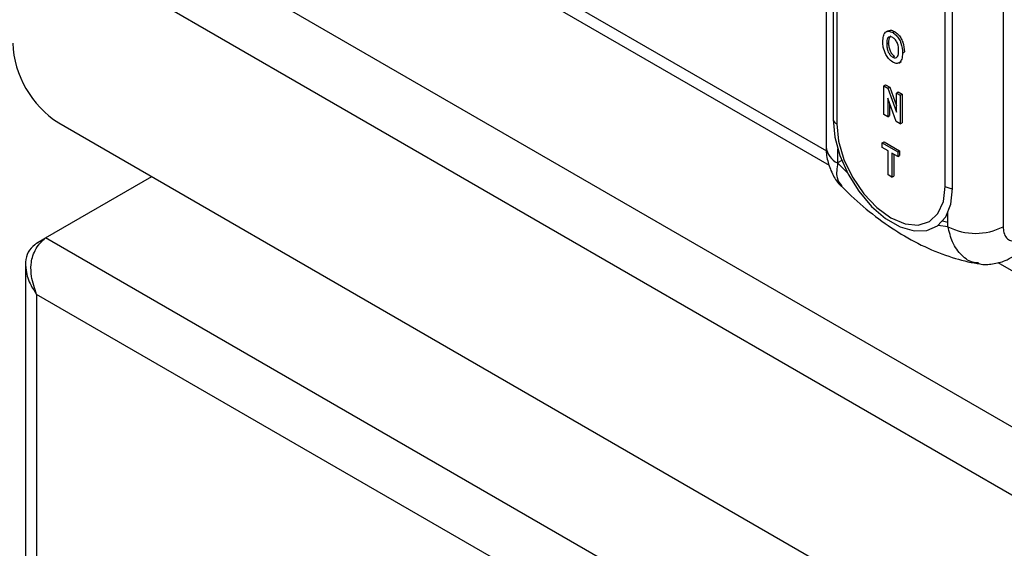
# Model space of a CAD drawing. Units: millimetres. Extents: x 5 to 415, y 5 to 292.
# Drawn here: x 283 to 290, y 220 to 224 of the extents above; entities that cross this region are included whole.
import ezdxf

# ---------------------------------------------------------------- set-up
doc = ezdxf.new("R2010")
doc.units = ezdxf.units.MM

msp = doc.modelspace()

# ---------------------------------------------------------------- linework, layer by layer
at = {"color": 8, "linetype": 'Continuous', "lineweight": 25}
for p, q in [((284.8081, 225.3842), (289.0455, 222.9381)), ((282.9717, 221.8349), (282.9717, 216.4975))]:
    msp.add_line(p, q, dxfattribs=at)
at = {"color": 7, "linetype": 'Continuous', "lineweight": 25}
for p, q in [((289.0428, 225.3901), (289.0428, 222.9679)), ((284.705, 225.3457), (289.0654, 222.8285)), ((289.0953, 225.3426), (289.0953, 223.1788)), ((289.1236, 225.261), (289.1236, 223.1461)), ((325.087, 200.8333), (283.0142, 225.1215)), ((289.958, 222.6644), (289.958, 224.7793)), ((290.0145, 222.6481), (290.0145, 224.8119)), ((290.4034, 224.7778), (290.4034, 222.3556)), ((282.7879, 224.7295), (324.8608, 200.4414)), ((289.5193, 223.8622), (289.5034, 223.853)), ((289.554, 223.8472), (289.5681, 223.8554)), ((289.5081, 223.7607), (289.5222, 223.7689)), ((289.5541, 223.6581), (289.5683, 223.6663)), ((289.6296, 223.6904), (289.6437, 223.6986)), ((289.6006, 223.6132), (289.6165, 223.6224)), ((289.6073, 223.6175), (289.6214, 223.6257)), ((289.4858, 223.4384), (289.4999, 223.4466)), ((289.4858, 223.2179), (289.4858, 223.4384)), ((289.4858, 223.4384), (289.5168, 223.4205)), ((289.4999, 223.4466), (289.531, 223.4286)), ((289.5168, 223.4205), (289.531, 223.4286)), ((289.5168, 223.4205), (289.5825, 223.2354)), ((289.531, 223.4286), (289.5825, 223.2834)), ((289.5801, 223.1635), (289.5155, 223.3446)), ((289.5155, 223.3446), (289.5155, 223.2008)), ((289.5825, 223.3826), (289.5966, 223.3908)), ((289.5825, 223.2354), (289.5825, 223.3826)), ((289.5825, 223.3826), (289.6122, 223.3654)), ((289.5966, 223.3908), (289.6264, 223.3736)), ((289.6122, 223.3654), (289.6264, 223.3736)), ((289.6122, 223.3654), (289.6122, 223.1449)), ((289.6264, 223.3736), (289.6264, 223.1531)), ((289.5297, 223.3049), (289.5297, 223.2089)), ((289.5155, 223.2008), (289.4858, 223.2179)), ((289.5155, 223.2008), (289.5297, 223.2089)), ((283.1415, 223.1536), (324.5072, 199.2737)), ((289.6122, 223.1449), (289.5801, 223.1635)), ((289.6122, 223.1449), (289.6264, 223.1531)), ((289.1307, 222.9542), (289.1307, 222.8454)), ((289.4734, 223.0003), (289.4875, 223.0085)), ((289.4734, 223.0003), (289.5924, 222.9316)), ((289.4734, 222.9631), (289.4734, 223.0003)), ((289.518, 222.9373), (289.4734, 222.9631)), ((289.4875, 223.0085), (289.6065, 222.9397)), ((289.518, 222.7541), (289.518, 222.9373)), ((289.5924, 222.8944), (289.5478, 222.9201)), ((289.5478, 222.9201), (289.5478, 222.7369)), ((289.5619, 222.912), (289.5619, 222.745)), ((289.5924, 222.9316), (289.6065, 222.9397)), ((289.5924, 222.9316), (289.5924, 222.8944)), ((289.5924, 222.8944), (289.6065, 222.9025)), ((289.6065, 222.9397), (289.6065, 222.9025)), ((289.1624, 222.8638), (289.1307, 222.8454)), ((289.1307, 222.8454), (289.2051, 222.7711)), ((283.0404, 222.2689), (283.8572, 222.7404)), ((289.5478, 222.7369), (289.518, 222.7541)), ((289.5478, 222.7369), (289.5619, 222.745)), ((289.9792, 222.3556), (289.9792, 222.4644)), ((289.9047, 222.3672), (289.9792, 222.3556)), ((289.9382, 222.3992), (289.9792, 222.3912)), ((282.9718, 222.2292), (283.0404, 222.2688)), ((346.5427, 185.6098), (283.0404, 222.2689)), ((282.8868, 222.0643), (282.8868, 216.4484)), ((290.3618, 222.0801), (304.6218, 213.848)), ((346.2012, 185.3333), (282.9717, 221.8349))]:
    msp.add_line(p, q, dxfattribs=at)
at = {"color": 7, "linetype": 'Continuous', "lineweight": 25, "flags": 128}
for points in [[(289.0953, 223.1788), (289.1086, 223.044), (289.1479, 222.9017), (289.2109, 222.7601), (289.2938, 222.6274), (289.3919, 222.5113), (289.4995, 222.4185), (289.6103, 222.3546), (289.7179, 222.3231), (289.816, 222.3259), (289.8989, 222.3629), (289.9619, 222.4318), (290.0012, 222.5288), (290.0145, 222.6481)], [(289.1236, 223.1461), (289.1378, 223.0132), (289.1795, 222.873), (289.2458, 222.7349), (289.3322, 222.6085), (289.4328, 222.5023), (289.5408, 222.4235), (289.6487, 222.3776), (289.7494, 222.3676), (289.8358, 222.3943), (289.9021, 222.4558), (289.9437, 222.548), (289.958, 222.6644)]]:
    msp.add_lwpolyline(points, dxfattribs=at)
at = {"color": 7, "linetype": 'Continuous', "lineweight": 25}
for centre, radius, start, end in [((283.5555, 223.801), 0.7684, 182.60593, 237.39407), ((289.1483, 223.1961), 0.0557, 198.08433, 243.70649), ((290.0234, 222.785), 0.1372, 241.50724, 266.29298), ((290.1913, 222.765), 0.4611, 242.60937, 297.39063)]:
    msp.add_arc(centre, radius, start, end, dxfattribs=at)
at = {"color": 8, "linetype": 'Continuous', "lineweight": 25}
msp.add_arc((289.1929, 222.9829), 0.1509, 185.69496, 245.62559, dxfattribs=at)
at = {"color": 7, "linetype": 'Continuous', "lineweight": 25}
for points, knots in [([(289.5202, 223.8603), (289.5258, 223.8632), (289.539, 223.8701), (289.5574, 223.8607), (289.5681, 223.8554)], [0, 0, 0, 0, 0.42199, 1, 1, 1, 1]), ([(289.4783, 223.7764), (289.4789, 223.7913), (289.4801, 223.821), (289.4956, 223.8515), (289.5227, 223.862), (289.5435, 223.8521), (289.554, 223.8472)], [0, 0, 0, 0, 0.281119, 0.560925, 0.780126, 1, 1, 1, 1]), ([(289.5541, 223.8099), (289.5466, 223.813), (289.5314, 223.8193), (289.51, 223.804), (289.5088, 223.778), (289.5081, 223.7607)], [0, 0, 0, 0, 0.249673, 0.499795, 1, 1, 1, 1]), ([(289.5396, 223.8196), (289.5366, 223.8181), (289.5224, 223.8111), (289.5223, 223.7875), (289.5222, 223.7689)], [0, 0, 0, 0, 0.214733, 1, 1, 1, 1]), ([(289.554, 223.8472), (289.5627, 223.8413), (289.5801, 223.8295), (289.6025, 223.7997), (289.6258, 223.751), (289.628, 223.7154), (289.6296, 223.6904)], [0, 0, 0, 0, 0.187068, 0.373962, 0.561139, 1, 1, 1, 1]), ([(289.5998, 223.7085), (289.5991, 223.7265), (289.5979, 223.7535), (289.5767, 223.7933), (289.5617, 223.8043), (289.5541, 223.8099)], [0, 0, 0, 0, 0.500088, 0.75026, 1, 1, 1, 1]), ([(289.5681, 223.8554), (289.5768, 223.8495), (289.5942, 223.8377), (289.6166, 223.8078), (289.64, 223.7592), (289.6422, 223.7236), (289.6437, 223.6986)], [0, 0, 0, 0, 0.187068, 0.373962, 0.561139, 1, 1, 1, 1]), ([(289.5006, 223.6788), (289.4931, 223.6978), (289.4795, 223.7319), (289.4787, 223.7628), (289.4783, 223.7764)], [0, 0, 0, 0, 0.558265, 1, 1, 1, 1]), ([(289.5081, 223.7607), (289.5084, 223.7508), (289.5091, 223.731), (289.5179, 223.7003), (289.5342, 223.6728), (289.5475, 223.663), (289.5541, 223.6581)], [0, 0, 0, 0, 0.2812319, 0.5609704, 0.7807555, 1, 1, 1, 1]), ([(289.5222, 223.7689), (289.5226, 223.759), (289.5232, 223.7392), (289.532, 223.7084), (289.5484, 223.6809), (289.5617, 223.6712), (289.5683, 223.6663)], [0, 0, 0, 0, 0.2812319, 0.5609704, 0.7807555, 1, 1, 1, 1]), ([(289.5541, 223.6581), (289.5579, 223.6562), (289.5655, 223.6524), (289.5794, 223.6518), (289.5978, 223.6649), (289.599, 223.6911), (289.5998, 223.7085)], [0, 0, 0, 0, 0.125691, 0.251324, 0.50101, 1, 1, 1, 1]), ([(289.5541, 223.6209), (289.5425, 223.6288), (289.5219, 223.6428), (289.5071, 223.6678), (289.5006, 223.6788)], [0, 0, 0, 0, 0.559597, 1, 1, 1, 1]), ([(289.6296, 223.6904), (289.6289, 223.6734), (289.6278, 223.6431), (289.6135, 223.6253), (289.6073, 223.6175)], [0, 0, 0, 0, 0.56056, 1, 1, 1, 1]), ([(289.6073, 223.6175), (289.5987, 223.6135), (289.5835, 223.6063), (289.5631, 223.6164), (289.5541, 223.6209)], [0, 0, 0, 0, 0.5582766, 1, 1, 1, 1]), ([(289.0435, 222.968), (289.0433, 222.9643), (289.0406, 222.9236), (289.0536, 222.8483), (289.0928, 222.7513), (289.1311, 222.689), (289.1595, 222.667), (289.161, 222.6659)], [0, 0, 0, 0, 0.0330911, 0.3658723, 0.6792781, 0.9832473, 1, 1, 1, 1]), ([(289.1599, 222.6671), (289.1774, 222.6494), (289.2537, 222.572), (289.3974, 222.4492), (289.5937, 222.3099), (289.7993, 222.1968), (290.0037, 222.1177), (290.1427, 222.0812), (290.2099, 222.0722), (290.2126, 222.0718)], [0, 0, 0, 0, 0.056031, 0.244884, 0.435636, 0.628232, 0.82143, 0.992752, 1, 1, 1, 1]), ([(290.4034, 222.3556), (290.4045, 222.3397), (290.4069, 222.3056), (290.4267, 222.2674), (290.4585, 222.2453), (290.4993, 222.2416), (290.5297, 222.2556), (290.5449, 222.2626)], [0, 0, 0, 0, 0.187388, 0.401055, 0.60363, 0.801737, 1, 1, 1, 1]), ([(282.9718, 222.2292), (282.9521, 222.212), (282.9118, 222.1768), (282.8849, 222.1052), (282.8871, 222.0112), (282.9178, 221.9158), (282.9565, 221.8577), (282.9717, 221.8349)], [0, 0, 0, 0, 0.185057, 0.379447, 0.573466, 0.832775, 1, 1, 1, 1]), ([(282.9717, 221.8349), (282.9562, 221.8806), (282.9306, 221.9557), (282.9262, 222.0536), (282.9384, 222.1209), (282.9605, 222.1758), (282.995, 222.2297), (283.0247, 222.2554), (283.0404, 222.2689)], [0, 0, 0, 0, 0.288165, 0.473766, 0.582895, 0.7063, 0.845082, 1, 1, 1, 1]), ([(290.2113, 222.0734), (290.2152, 222.0722), (290.2509, 222.0615), (290.3228, 222.0681), (290.411, 222.0869), (290.4609, 222.1153), (290.4819, 222.1274)], [0, 0, 0, 0, 0.0429138, 0.3944895, 0.7441816, 1, 1, 1, 1])]:
    msp.add_open_spline(points, degree=3, knots=knots, dxfattribs=at)
at = {"color": 8, "linetype": 'Continuous', "lineweight": 25}
for points, knots in [([(289.1307, 222.8454), (289.1249, 222.8044), (289.1143, 222.7284), (289.1475, 222.6881), (289.1627, 222.6697)], [0, 0, 0, 0, 0.540771, 1, 1, 1, 1]), ([(290.2126, 222.077), (290.2015, 222.0773), (290.1534, 222.0785), (290.0818, 222.1315), (290.011, 222.2264), (289.9893, 222.3147), (289.9792, 222.3556)], [0, 0, 0, 0, 0.093255, 0.402566, 0.722931, 1, 1, 1, 1])]:
    msp.add_open_spline(points, degree=3, knots=knots, dxfattribs=at)

doc.saveas('drawing.dxf')
